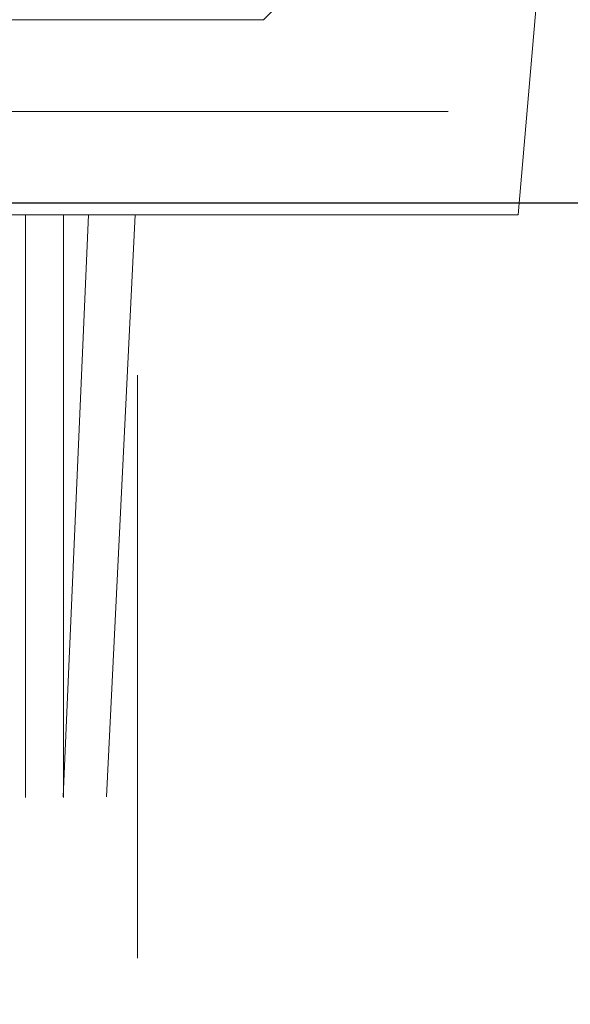
# Model space of a CAD drawing. Units: millimetres. Extents: x -47 to 2318, y 132 to 2782.
# Drawn here: x 228 to 240, y 2728 to 2749 of the extents above; entities that cross this region are included whole.
import ezdxf

# ---------------------------------------------------------------- set-up
doc = ezdxf.new("R2010")
doc.units = ezdxf.units.MM
doc.header["$LTSCALE"] = 10
doc.linetypes.add('HIDDEN', pattern=[1.905, 1.27, -0.635])

msp = doc.modelspace()

# ---------------------------------------------------------------- linework, layer by layer
at = {"color": 7, "linetype": 'HIDDEN', "lineweight": 18}
for p, q in [((233.224, 2749.278), (234.225, 2750.279)), ((238.766, 2745.029), (239.225, 2750.279)), ((233.224, 2749.278), (205.226, 2749.278)), ((1323.097, 2747.279), (119.097, 2747.279)), ((1325.097, 2745.279), (119.097, 2745.279)), ((238.766, 2745.029), (199.684, 2745.029)), ((228.034, 2745.029), (228.034, 2716.135)), ((229.405, 2745.029), (228.152, 2716.135)), ((228.863, 2745.029), (228.863, 2716.135)), ((230.425, 2745.029), (228.997, 2716.135)), ((230.475, 2709.779), (230.475, 2745.029))]:
    msp.add_line(p, q, dxfattribs=at)
at = {"color": 7, "linetype": 'Continuous', "lineweight": 25}
msp.add_line((1323.097, 2745.279), (119.097, 2745.279), dxfattribs=at)

doc.saveas('drawing.dxf')
